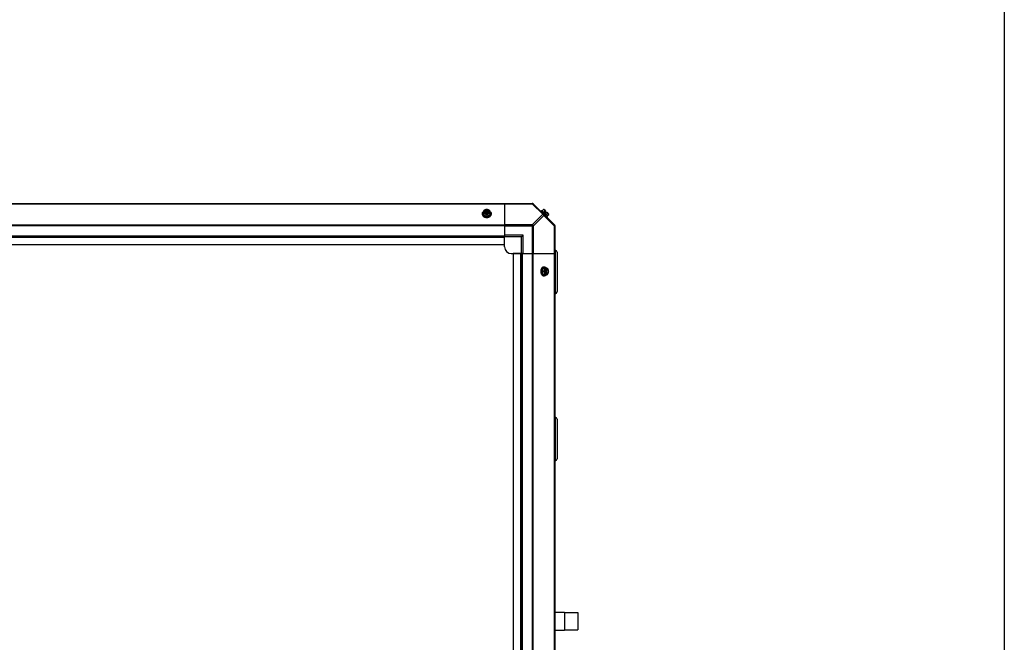
# Model space of a CAD drawing. Units: millimetres. Extents: x -2074 to 21732, y -6565 to 724.
# Drawn here: x 1906 to 3378, y -3852 to -2920 of the extents above; entities that cross this region are included whole.
import ezdxf

# ---------------------------------------------------------------- set-up
doc = ezdxf.new("R2010")
doc.units = ezdxf.units.MM
doc.header["$LTSCALE"] = 50
doc.layers.add('3_ALL_AXES', color=7, linetype='Continuous')
doc.layers.add('7_ALL_ROUNDS', color=7, linetype='Continuous')

# ---------------------------------------------------------------- blocks, each defined once
blk = doc.blocks.new('BLOCO_40TR_1')
blk.add_line((3378, 724), (3378, -6564.5))
at = {"linetype": 'Continuous'}
for p, q in [((2599.3, -3206.3), (2599.3, -3212.5)), ((2600.4, -3207.1), (2599.4, -3207.1)), ((2599.4, -3208.5), (2600.4, -3208.5)), ((2600.4, -3207.4), (2600.4, -3207.1)), ((2607.7, -3207.4), (2600.4, -3207.4)), ((2600.5, -3208.8), (2607.6, -3208.8)), ((2608.7, -3207.1), (2607.7, -3207.1)), ((2607.7, -3207.1), (2607.7, -3207.4)), ((2607.7, -3208.5), (2608.7, -3208.5)), ((2608.8, -3206.3), (2608.8, -3212.5)), ((2685.7, -3205.9), (2684.8, -3206.8)), ((2695.1, -3215.3), (2685.7, -3205.9)), ((2688.9, -3204.3), (2686.5, -3206.7)), ((2690.8, -3206.3), (2688.4, -3208.7)), ((2689.8, -3204.4), (2692.5, -3207.1)), ((2690.5, -3209.1), (2692.5, -3207.1)), ((2690.5, -3209.1), (2691.9, -3210.5)), ((2691.9, -3210.5), (2693.9, -3208.5)), ((2693.9, -3208.5), (2696.5, -3211.2)), ((2597.5, -3211.5), (2597.5, -3210.6)), ((2599.3, -3212.5), (2604.1, -3214.5)), ((2604.1, -3212.1), (2604.1, -3214.5)), ((2604.1, -3214.5), (2608.8, -3212.5)), ((2610.7, -3211.5), (2610.7, -3210.6)), ((2692.3, -3212.5), (2694.7, -3210.2)), ((2694.2, -3216.2), (2695.1, -3215.3)), ((2696.7, -3212.1), (2694.3, -3214.5)), ((2706.2, -3265.2), (2705.8, -3265.2)), ((2706.2, -3265.2), (2706.2, -3330.2)), ((2709.2, -3268.2), (2709.2, -3327.2)), ((2688.4, -3292.2), (2686.5, -3296.9)), ((2688.9, -3296.9), (2686.5, -3296.9)), ((2686.5, -3296.9), (2688.4, -3301.7)), ((2688.4, -3292.2), (2694.7, -3292.2)), ((2689.5, -3290.3), (2690.4, -3290.3)), ((2692.2, -3293.4), (2692.2, -3300.5)), ((2692.5, -3292.3), (2692.5, -3293.2)), ((2693.6, -3293.2), (2693.9, -3293.2)), ((2693.6, -3300.6), (2693.6, -3293.2)), ((2693.9, -3293.2), (2693.9, -3292.3)), ((2688.4, -3301.7), (2694.7, -3301.7)), ((2689.5, -3303.5), (2690.4, -3303.5)), ((2692.5, -3300.6), (2692.5, -3301.6)), ((2693.9, -3300.6), (2693.6, -3300.6)), ((2693.9, -3301.6), (2693.9, -3300.6)), ((2706.2, -3330.2), (2705.8, -3330.2)), ((2706.2, -3515.2), (2705.8, -3515.2)), ((2706.2, -3515.2), (2706.2, -3580.2)), ((2709.2, -3518.2), (2709.2, -3577.2)), ((2706.2, -3580.2), (2705.8, -3580.2))]:
    blk.add_line(p, q, dxfattribs=at)
for centre, radius, start, end in [((2603.3, -3215.1), 8.82, 116.0991, 116.7969), ((2603.3, -3216.4), 8.84, 116.0998, 116.7962), ((2604.8, -3215.1), 8.84, 63.2038, 63.9002), ((2604.8, -3216.4), 8.82, 63.2031, 63.9009), ((2688.4, -3212.6), 8.25, 80.2644, 86.8103), ((2688.4, -3212.6), 6.74, 53.1301, 69.0948), ((2688.4, -3212.6), 6.74, 20.9052, 36.8699), ((2688.4, -3212.6), 8.25, 3.1897, 9.7356), ((2706.2, -3268.2), 3, 0, 90), ((2684.6, -3296.2), 8.84, 26.0998, 26.7962), ((2685.9, -3296.1), 8.82, 26.0991, 26.7969), ((2684.6, -3297.7), 8.82, 333.2031, 333.9009), ((2685.9, -3297.7), 8.84, 333.2038, 333.9002), ((2706.2, -3327.2), 3, 270, 0), ((2706.2, -3518.2), 3, 0, 90), ((2706.2, -3577.2), 3, 270, 0)]:
    blk.add_arc(centre, radius, start, end, dxfattribs=at)
for points, knots in [([(2597.5, -3210.6), (2597.5, -3210.5), (2597.5, -3210.4), (2597.5, -3210.2), (2597.5, -3209.9), (2597.6, -3209.7), (2597.6, -3209.5), (2597.7, -3209.3), (2597.8, -3209.1), (2598, -3208.8), (2598.1, -3208.5), (2598.3, -3208.3), (2598.6, -3208), (2598.9, -3207.7), (2599.1, -3207.5), (2599.3, -3207.4)], [0, 0, 0, 0, 0.057857, 0.115845, 0.174093, 0.232726, 0.291861, 0.351613, 0.412081, 0.47336, 0.598612, 0.662765, 0.727986, 0.861718, 1, 1, 1, 1]), ([(2601.7, -3204.9), (2601.6, -3204.9), (2601.4, -3205), (2601, -3205.2), (2600.5, -3205.5), (2599.9, -3205.9), (2599.5, -3206.1), (2599.3, -3206.3)], [0, 0, 0, 0, 0.120655, 0.242999, 0.491746, 0.744658, 1, 1, 1, 1]), ([(2601.7, -3204.9), (2601.5, -3205), (2601.3, -3205.1), (2600.9, -3205.3), (2600.5, -3205.6), (2600.2, -3205.8), (2599.9, -3206.1), (2599.7, -3206.5), (2599.5, -3206.8), (2599.4, -3207), (2599.4, -3207.1)], [0, 0, 0, 0, 0.140312, 0.276453, 0.408039, 0.534946, 0.657206, 0.775083, 0.88912, 1, 1, 1, 1]), ([(2599.4, -3208.5), (2599.4, -3208.6), (2599.5, -3208.8), (2599.7, -3209.2), (2599.9, -3209.5), (2600.2, -3209.8), (2600.5, -3210.1), (2600.9, -3210.3), (2601.3, -3210.5), (2601.5, -3210.7), (2601.7, -3210.7)], [0, 0, 0, 0, 0.11088, 0.224917, 0.342794, 0.465054, 0.591961, 0.723547, 0.859688, 1, 1, 1, 1]), ([(2607.7, -3207.1), (2607.7, -3207.1), (2607.7, -3206.9), (2607.5, -3206.7), (2607.4, -3206.5), (2607.2, -3206.3), (2607.1, -3206.1), (2606.9, -3206), (2606.6, -3205.8), (2606.4, -3205.7), (2606.1, -3205.6), (2605.8, -3205.4), (2605.3, -3205.3), (2604.7, -3205.1), (2604.1, -3205.1), (2603.4, -3205.1), (2602.8, -3205.3), (2602.3, -3205.4), (2601.8, -3205.6), (2601.5, -3205.8), (2601.3, -3206), (2601.1, -3206.1), (2600.9, -3206.3), (2600.7, -3206.5), (2600.6, -3206.7), (2600.5, -3206.9), (2600.4, -3207.1), (2600.4, -3207.1)], [0, 0, 0, 0, 0.025909, 0.052443, 0.079675, 0.107677, 0.136505, 0.166181, 0.196702, 0.228043, 0.260162, 0.293, 0.360481, 0.429779, 0.500018, 0.570258, 0.639555, 0.707036, 0.771955, 0.803297, 0.833817, 0.863493, 0.892321, 0.920324, 0.947557, 0.974091, 1, 1, 1, 1]), ([(2600.4, -3207.4), (2600.4, -3207.3), (2600.5, -3207.2), (2600.6, -3206.9), (2600.8, -3206.7), (2601, -3206.5), (2601, -3206.4)], [0, 0, 0, 0, 0.238053, 0.483411, 0.737097, 1, 1, 1, 1]), ([(2600.4, -3208.5), (2600.4, -3208.5), (2600.4, -3208.6), (2600.5, -3208.7), (2600.5, -3208.8)], [0, 0, 0, 0, 0.247251, 1, 1, 1, 1]), ([(2600.5, -3208.8), (2600.5, -3208.8), (2600.6, -3209), (2600.7, -3209.1), (2600.9, -3209.3), (2601.1, -3209.5), (2601.2, -3209.6), (2601.4, -3209.8), (2601.7, -3209.9), (2601.9, -3210), (2602.1, -3210.1), (2602.4, -3210.2), (2602.7, -3210.3), (2603, -3210.4), (2603.5, -3210.5), (2604.1, -3210.5), (2604.6, -3210.5), (2605.1, -3210.4), (2605.5, -3210.3), (2605.7, -3210.2), (2606, -3210.1), (2606.2, -3210), (2606.5, -3209.9), (2606.7, -3209.8), (2606.9, -3209.6), (2607.1, -3209.5), (2607.2, -3209.3), (2607.4, -3209.1), (2607.5, -3209), (2607.6, -3208.8), (2607.6, -3208.8)], [0, 0, 0, 0, 0.026326, 0.053298, 0.080975, 0.109401, 0.138592, 0.168547, 0.199248, 0.230663, 0.262746, 0.295439, 0.328674, 0.362373, 0.430795, 0.499999, 0.569202, 0.637624, 0.671323, 0.704558, 0.737251, 0.769334, 0.800749, 0.83145, 0.861406, 0.890598, 0.919024, 0.946701, 0.973674, 1, 1, 1, 1]), ([(2601, -3206.4), (2601.1, -3206.4), (2601.3, -3206.2), (2601.7, -3206), (2601.9, -3205.8), (2602.2, -3205.7), (2602.4, -3205.6), (2602.8, -3205.5), (2603.2, -3205.5), (2603.6, -3205.4), (2604.1, -3205.4), (2604.5, -3205.4), (2604.9, -3205.5), (2605.3, -3205.5), (2605.7, -3205.6), (2605.9, -3205.7), (2606.2, -3205.8), (2606.5, -3206), (2606.8, -3206.2), (2607, -3206.4), (2607.1, -3206.4)], [0, 0, 0, 0, 0.056366, 0.114921, 0.175543, 0.206575, 0.238037, 0.302086, 0.36736, 0.433476, 0.500019, 0.566561, 0.632675, 0.697946, 0.761989, 0.793448, 0.824477, 0.885092, 0.943641, 1, 1, 1, 1]), ([(2604.1, -3204.3), (2604, -3204.3), (2603.8, -3204.4), (2603.4, -3204.4), (2602.9, -3204.5), (2602.4, -3204.6), (2602, -3204.8), (2601.8, -3204.9), (2601.7, -3204.9)], [0, 0, 0, 0, 0.115434, 0.233832, 0.478992, 0.734755, 0.866312, 1, 1, 1, 1]), ([(2606.4, -3204.9), (2606.3, -3204.9), (2606.2, -3204.8), (2605.8, -3204.7), (2605.3, -3204.6), (2604.7, -3204.5), (2604.1, -3204.4), (2603.4, -3204.5), (2602.8, -3204.6), (2602.3, -3204.7), (2602, -3204.8), (2601.8, -3204.9), (2601.7, -3204.9)], [0, 0, 0, 0, 0.06025, 0.1214, 0.245824, 0.37237, 0.5, 0.62763, 0.754176, 0.878601, 0.93975, 1, 1, 1, 1]), ([(2606.4, -3204.9), (2606.3, -3204.9), (2606.1, -3204.8), (2605.7, -3204.6), (2605.2, -3204.5), (2604.7, -3204.4), (2604.3, -3204.4), (2604.2, -3204.3), (2604.1, -3204.3)], [0, 0, 0, 0, 0.133688, 0.265245, 0.521008, 0.766168, 0.884566, 1, 1, 1, 1]), ([(2608.8, -3206.3), (2608.6, -3206.1), (2608.3, -3205.9), (2607.7, -3205.5), (2607.2, -3205.2), (2606.7, -3205), (2606.5, -3204.9), (2606.4, -3204.9)], [0, 0, 0, 0, 0.255342, 0.508254, 0.757001, 0.879345, 1, 1, 1, 1]), ([(2608.7, -3207.1), (2608.7, -3207), (2608.6, -3206.8), (2608.4, -3206.5), (2608.2, -3206.1), (2607.9, -3205.8), (2607.6, -3205.6), (2607.3, -3205.3), (2606.9, -3205.1), (2606.6, -3205), (2606.4, -3204.9)], [0, 0, 0, 0, 0.11088, 0.224917, 0.342794, 0.465054, 0.591961, 0.723547, 0.859688, 1, 1, 1, 1]), ([(2606.4, -3210.7), (2606.6, -3210.7), (2606.9, -3210.5), (2607.3, -3210.3), (2607.6, -3210.1), (2607.9, -3209.8), (2608.2, -3209.5), (2608.4, -3209.2), (2608.6, -3208.8), (2608.7, -3208.6), (2608.7, -3208.5)], [0, 0, 0, 0, 0.140312, 0.276453, 0.408039, 0.534946, 0.657206, 0.775083, 0.88912, 1, 1, 1, 1]), ([(2607.1, -3206.4), (2607.1, -3206.5), (2607.3, -3206.7), (2607.5, -3206.9), (2607.6, -3207.2), (2607.7, -3207.3), (2607.7, -3207.4)], [0, 0, 0, 0, 0.262889, 0.516572, 0.761936, 1, 1, 1, 1]), ([(2607.6, -3208.8), (2607.6, -3208.7), (2607.7, -3208.7), (2607.7, -3208.6), (2607.7, -3208.5)], [0, 0, 0, 0, 0.253, 1, 1, 1, 1]), ([(2608.8, -3207.4), (2609, -3207.5), (2609.2, -3207.7), (2609.6, -3208), (2609.8, -3208.3), (2610, -3208.5), (2610.2, -3208.8), (2610.3, -3209.1), (2610.4, -3209.3), (2610.5, -3209.5), (2610.5, -3209.7), (2610.6, -3209.9), (2610.6, -3210.2), (2610.7, -3210.4), (2610.7, -3210.5), (2610.7, -3210.6)], [0, 0, 0, 0, 0.138282, 0.272013, 0.337235, 0.401387, 0.526639, 0.587918, 0.648386, 0.708138, 0.767274, 0.825906, 0.884154, 0.942143, 1, 1, 1, 1]), ([(2688.9, -3204.3), (2688.9, -3204.3), (2689.1, -3204.4), (2689.3, -3204.4), (2689.5, -3204.4), (2689.7, -3204.5), (2689.8, -3204.6), (2690, -3204.7), (2690.1, -3204.8), (2690.2, -3204.9), (2690.3, -3204.9)], [0, 0, 0, 0, 0.139018, 0.27292, 0.402085, 0.527043, 0.6485, 0.767253, 0.884134, 1, 1, 1, 1]), ([(2690.3, -3204.9), (2690.3, -3204.9), (2690.4, -3205), (2690.5, -3205.2), (2690.6, -3205.3), (2690.7, -3205.5), (2690.7, -3205.7), (2690.8, -3205.9), (2690.8, -3206.1), (2690.8, -3206.2), (2690.8, -3206.3)], [0, 0, 0, 0, 0.115866, 0.232747, 0.3515, 0.472957, 0.597915, 0.72708, 0.860982, 1, 1, 1, 1]), ([(2597.9, -3212.3), (2597.8, -3212.2), (2597.7, -3212), (2597.6, -3211.7), (2597.6, -3211.5), (2597.5, -3211.3), (2597.5, -3211), (2597.5, -3210.8), (2597.5, -3210.7), (2597.5, -3210.6)], [0, 0, 0, 0, 0.256877, 0.383077, 0.50802, 0.631935, 0.755066, 0.877666, 1, 1, 1, 1]), ([(2597.5, -3211.5), (2597.5, -3211.6), (2597.5, -3211.7), (2597.5, -3211.9), (2597.5, -3212.1), (2597.5, -3212.3), (2597.6, -3212.5), (2597.7, -3212.7), (2597.8, -3213), (2597.9, -3213.2), (2598, -3213.4), (2598.1, -3213.6), (2598.3, -3213.8), (2598.6, -3214.1), (2598.8, -3214.3), (2598.9, -3214.4)], [0, 0, 0, 0, 0.0587, 0.117503, 0.176512, 0.235825, 0.295539, 0.355744, 0.477921, 0.540089, 0.60305, 0.666861, 0.731569, 0.863798, 1, 1, 1, 1]), ([(2600.3, -3214.5), (2600.2, -3214.4), (2599.9, -3214.3), (2599.6, -3214), (2599.2, -3213.8), (2598.9, -3213.5), (2598.6, -3213.2), (2598.3, -3212.9), (2598.1, -3212.6), (2598, -3212.4), (2597.9, -3212.3)], [0, 0, 0, 0, 0.136051, 0.269064, 0.398891, 0.525455, 0.648742, 0.76882, 0.885829, 1, 1, 1, 1]), ([(2598.9, -3214.4), (2598.9, -3214.4), (2599.2, -3214.6), (2599.4, -3214.8), (2599.6, -3214.9)], [0, 0, 0, 0, 0.245299, 1, 1, 1, 1]), ([(2599.3, -3210.2), (2599.4, -3210.2), (2599.6, -3210.2), (2600, -3210.2), (2600.5, -3210.3), (2601, -3210.5), (2601.4, -3210.6), (2601.6, -3210.7), (2601.7, -3210.7)], [0, 0, 0, 0, 0.115434, 0.233832, 0.478992, 0.734755, 0.866312, 1, 1, 1, 1]), ([(2599.6, -3214.9), (2599.7, -3215), (2599.9, -3215.1), (2600.3, -3215.3), (2600.6, -3215.5), (2600.9, -3215.6)], [0, 0, 0, 0, 0.24332, 0.491282, 1, 1, 1, 1]), ([(2602.4, -3215.1), (2602.2, -3215.1), (2601.9, -3215), (2601.3, -3214.9), (2600.8, -3214.7), (2600.5, -3214.5), (2600.3, -3214.5)], [0, 0, 0, 0, 0.256259, 0.508881, 0.757033, 1, 1, 1, 1]), ([(2600.9, -3215.6), (2601.1, -3215.7), (2601.6, -3215.8), (2602.2, -3216), (2602.8, -3216.1), (2603.4, -3216.2), (2603.9, -3216.2), (2604.1, -3216.2)], [0, 0, 0, 0, 0.243256, 0.429539, 0.618285, 0.80876, 1, 1, 1, 1]), ([(2601.7, -3210.7), (2601.8, -3210.8), (2602, -3210.9), (2602.4, -3211.1), (2602.9, -3211.3), (2603.5, -3211.7), (2603.9, -3212), (2604.1, -3212.1)], [0, 0, 0, 0, 0.120655, 0.242999, 0.491746, 0.744658, 1, 1, 1, 1]), ([(2601.7, -3210.7), (2601.8, -3210.8), (2602, -3210.8), (2602.3, -3211), (2602.8, -3211.1), (2603.4, -3211.2), (2604.1, -3211.2), (2604.7, -3211.2), (2605.3, -3211.1), (2605.8, -3211), (2606.2, -3210.8), (2606.3, -3210.8), (2606.4, -3210.7)], [0, 0, 0, 0, 0.06025, 0.1214, 0.245824, 0.37237, 0.5, 0.62763, 0.754176, 0.878601, 0.93975, 1, 1, 1, 1]), ([(2604.1, -3215.3), (2603.9, -3215.3), (2603.6, -3215.3), (2603, -3215.2), (2602.6, -3215.2), (2602.4, -3215.1)], [0, 0, 0, 0, 0.251135, 0.626974, 1, 1, 1, 1]), ([(2604.1, -3212.1), (2604.2, -3212), (2604.6, -3211.7), (2605.2, -3211.3), (2605.7, -3211.1), (2606.1, -3210.9), (2606.3, -3210.8), (2606.4, -3210.7)], [0, 0, 0, 0, 0.255342, 0.508254, 0.757001, 0.879345, 1, 1, 1, 1]), ([(2605.7, -3215.1), (2605.6, -3215.1), (2605.2, -3215.2), (2604.7, -3215.3), (2604.3, -3215.3), (2604.1, -3215.3)], [0, 0, 0, 0, 0.248236, 0.623336, 1, 1, 1, 1]), ([(2604.1, -3216.2), (2604.2, -3216.2), (2604.5, -3216.2), (2605, -3216.1), (2605.5, -3216.1), (2606.1, -3215.9), (2606.7, -3215.8), (2607.1, -3215.7), (2607.2, -3215.6)], [0, 0, 0, 0, 0.127526, 0.254882, 0.444856, 0.632847, 0.818135, 1, 1, 1, 1]), ([(2606.9, -3214.8), (2606.7, -3214.9), (2606.3, -3215), (2605.9, -3215.1), (2605.7, -3215.1)], [0, 0, 0, 0, 0.495822, 1, 1, 1, 1]), ([(2606.4, -3210.7), (2606.5, -3210.7), (2606.7, -3210.6), (2607.1, -3210.5), (2607.6, -3210.3), (2608.1, -3210.2), (2608.5, -3210.2), (2608.7, -3210.2), (2608.8, -3210.2)], [0, 0, 0, 0, 0.133688, 0.265245, 0.521008, 0.766168, 0.884566, 1, 1, 1, 1]), ([(2607.8, -3214.5), (2607.7, -3214.5), (2607.4, -3214.6), (2607.2, -3214.7), (2606.9, -3214.8)], [0, 0, 0, 0, 0.246524, 1, 1, 1, 1]), ([(2607.2, -3215.6), (2607.4, -3215.5), (2607.7, -3215.4), (2608.1, -3215.2), (2608.4, -3215), (2608.8, -3214.8), (2609.1, -3214.5), (2609.2, -3214.4)], [0, 0, 0, 0, 0.261115, 0.389099, 0.515236, 0.761632, 1, 1, 1, 1]), ([(2610.7, -3210.6), (2610.7, -3210.7), (2610.7, -3210.9), (2610.6, -3211.2), (2610.6, -3211.4), (2610.5, -3211.7), (2610.4, -3212), (2610.2, -3212.4), (2609.9, -3212.8), (2609.5, -3213.3), (2609, -3213.7), (2608.5, -3214.1), (2608.1, -3214.3), (2607.9, -3214.4), (2607.8, -3214.5)], [0, 0, 0, 0, 0.055918, 0.112041, 0.168568, 0.225689, 0.283579, 0.342395, 0.463247, 0.589156, 0.720568, 0.857576, 0.928144, 1, 1, 1, 1]), ([(2609.2, -3214.4), (2609.3, -3214.3), (2609.5, -3214.1), (2609.8, -3213.8), (2610, -3213.5), (2610.1, -3213.3), (2610.2, -3213.2)], [0, 0, 0, 0, 0.259794, 0.512829, 0.759403, 1, 1, 1, 1]), ([(2610.2, -3213.2), (2610.3, -3213.1), (2610.4, -3212.9), (2610.5, -3212.6), (2610.5, -3212.4), (2610.6, -3212.1), (2610.6, -3211.9), (2610.7, -3211.7), (2610.7, -3211.6), (2610.7, -3211.5)], [0, 0, 0, 0, 0.256877, 0.383077, 0.50802, 0.631935, 0.755066, 0.877666, 1, 1, 1, 1]), ([(2694.7, -3210.2), (2694.8, -3210.2), (2694.9, -3210.2), (2695.1, -3210.2), (2695.3, -3210.3), (2695.5, -3210.3), (2695.7, -3210.4), (2695.8, -3210.5), (2696, -3210.6), (2696.1, -3210.7), (2696.1, -3210.7)], [0, 0, 0, 0, 0.139018, 0.27292, 0.402085, 0.527043, 0.6485, 0.767253, 0.884134, 1, 1, 1, 1]), ([(2696.1, -3210.7), (2696.1, -3210.8), (2696.2, -3210.9), (2696.3, -3211), (2696.4, -3211.2), (2696.5, -3211.3), (2696.6, -3211.5), (2696.6, -3211.7), (2696.6, -3211.9), (2696.6, -3212), (2696.7, -3212.1)], [0, 0, 0, 0, 0.115866, 0.232747, 0.3515, 0.472957, 0.597915, 0.72708, 0.860982, 1, 1, 1, 1]), ([(2685.4, -3293.7), (2685.3, -3294), (2685.2, -3294.4), (2685, -3295.1), (2684.9, -3295.7), (2684.8, -3296.3), (2684.8, -3296.7), (2684.8, -3296.9)], [0, 0, 0, 0, 0.243256, 0.429539, 0.618285, 0.80876, 1, 1, 1, 1]), ([(2684.8, -3296.9), (2684.8, -3297.1), (2684.8, -3297.3), (2684.9, -3297.8), (2684.9, -3298.4), (2685, -3299), (2685.2, -3299.6), (2685.3, -3299.9), (2685.4, -3300.1)], [0, 0, 0, 0, 0.127526, 0.254882, 0.444856, 0.632847, 0.818135, 1, 1, 1, 1]), ([(2689.5, -3290.3), (2689.4, -3290.3), (2689.2, -3290.3), (2688.9, -3290.4), (2688.6, -3290.5), (2688.3, -3290.6), (2688, -3290.7), (2687.7, -3290.8), (2687.4, -3291), (2687.1, -3291.2), (2686.9, -3291.5), (2686.6, -3291.7), (2686.4, -3292), (2686.1, -3292.3), (2685.9, -3292.7), (2685.7, -3293.1), (2685.5, -3293.5), (2685.4, -3293.7)], [0, 0, 0, 0, 0.055042, 0.110327, 0.166092, 0.222558, 0.279926, 0.338373, 0.398046, 0.459064, 0.521515, 0.585454, 0.650911, 0.717883, 0.786345, 0.856246, 1, 1, 1, 1]), ([(2685.7, -3296.9), (2685.7, -3296.8), (2685.7, -3296.4), (2685.8, -3295.9), (2685.8, -3295.5), (2685.9, -3295.3)], [0, 0, 0, 0, 0.251192, 0.627064, 1, 1, 1, 1]), ([(2685.9, -3298.6), (2685.8, -3298.4), (2685.8, -3298.1), (2685.7, -3297.6), (2685.7, -3297.1), (2685.7, -3296.9)], [0, 0, 0, 0, 0.248313, 0.623415, 1, 1, 1, 1]), ([(2685.9, -3295.3), (2685.9, -3295.1), (2686, -3294.7), (2686.1, -3294.2), (2686.3, -3293.8), (2686.5, -3293.3), (2686.7, -3292.9), (2687, -3292.4), (2687.2, -3292.1), (2687.5, -3291.7), (2687.8, -3291.4), (2688.2, -3291.1), (2688.5, -3290.9), (2688.7, -3290.8), (2688.9, -3290.7), (2689.2, -3290.5), (2689.4, -3290.5), (2689.7, -3290.4), (2690, -3290.3), (2690.3, -3290.3), (2690.4, -3290.3)], [0, 0, 0, 0, 0.073346, 0.145709, 0.216875, 0.286658, 0.354903, 0.421486, 0.486316, 0.54935, 0.610585, 0.670076, 0.727925, 0.756291, 0.784312, 0.839415, 0.866583, 0.893538, 0.946946, 1, 1, 1, 1]), ([(2690.3, -3294.6), (2690.2, -3294.7), (2690.1, -3294.9), (2689.9, -3295.3), (2689.7, -3295.8), (2689.3, -3296.4), (2689, -3296.7), (2688.9, -3296.9)], [0, 0, 0, 0, 0.120655, 0.242999, 0.491746, 0.744658, 1, 1, 1, 1]), ([(2688.9, -3296.9), (2689, -3297.1), (2689.3, -3297.5), (2689.7, -3298.1), (2689.9, -3298.6), (2690.1, -3299), (2690.2, -3299.2), (2690.3, -3299.3)], [0, 0, 0, 0, 0.255342, 0.508254, 0.757001, 0.879345, 1, 1, 1, 1]), ([(2690.3, -3294.6), (2690.2, -3294.6), (2690.2, -3294.8), (2690, -3295.2), (2689.9, -3295.7), (2689.8, -3296.3), (2689.8, -3296.9), (2689.8, -3297.6), (2689.9, -3298.2), (2690, -3298.7), (2690.2, -3299), (2690.2, -3299.2), (2690.3, -3299.3)], [0, 0, 0, 0, 0.06025, 0.1214, 0.245824, 0.37237, 0.5, 0.62763, 0.754176, 0.878601, 0.93975, 1, 1, 1, 1]), ([(2690.8, -3292.2), (2690.8, -3292.3), (2690.8, -3292.5), (2690.8, -3292.8), (2690.7, -3293.3), (2690.5, -3293.8), (2690.4, -3294.2), (2690.3, -3294.4), (2690.3, -3294.6)], [0, 0, 0, 0, 0.115434, 0.233832, 0.478992, 0.734755, 0.866312, 1, 1, 1, 1]), ([(2692.5, -3292.3), (2692.4, -3292.3), (2692.2, -3292.4), (2691.8, -3292.6), (2691.5, -3292.8), (2691.2, -3293.1), (2690.9, -3293.4), (2690.7, -3293.7), (2690.4, -3294.1), (2690.3, -3294.4), (2690.3, -3294.6)], [0, 0, 0, 0, 0.11088, 0.224917, 0.342794, 0.465054, 0.591961, 0.723547, 0.859688, 1, 1, 1, 1]), ([(2690.4, -3290.3), (2690.5, -3290.3), (2690.6, -3290.3), (2690.8, -3290.4), (2691.1, -3290.4), (2691.3, -3290.4), (2691.5, -3290.5), (2691.7, -3290.6), (2691.9, -3290.7), (2692.2, -3290.8), (2692.5, -3291), (2692.7, -3291.2), (2693, -3291.4), (2693.3, -3291.7), (2693.5, -3292), (2693.6, -3292.2)], [0, 0, 0, 0, 0.057857, 0.115845, 0.174093, 0.232726, 0.291861, 0.351613, 0.412081, 0.47336, 0.598612, 0.662765, 0.727986, 0.861718, 1, 1, 1, 1]), ([(2692.2, -3293.4), (2692.2, -3293.4), (2692, -3293.5), (2691.8, -3293.6), (2691.7, -3293.8), (2691.5, -3293.9), (2691.4, -3294.1), (2691.2, -3294.3), (2691.1, -3294.5), (2691, -3294.8), (2690.8, -3295), (2690.8, -3295.3), (2690.7, -3295.5), (2690.6, -3295.9), (2690.5, -3296.4), (2690.5, -3296.9), (2690.5, -3297.5), (2690.6, -3298), (2690.7, -3298.3), (2690.8, -3298.6), (2690.8, -3298.9), (2691, -3299.1), (2691.1, -3299.3), (2691.2, -3299.5), (2691.4, -3299.7), (2691.5, -3299.9), (2691.7, -3300.1), (2691.8, -3300.3), (2692, -3300.4), (2692.2, -3300.5), (2692.2, -3300.5)], [0, 0, 0, 0, 0.026326, 0.053298, 0.080975, 0.109401, 0.138592, 0.168547, 0.199248, 0.230663, 0.262746, 0.295439, 0.328674, 0.362373, 0.430795, 0.499999, 0.569202, 0.637624, 0.671323, 0.704558, 0.737251, 0.769334, 0.800749, 0.83145, 0.861406, 0.890598, 0.919024, 0.946701, 0.973674, 1, 1, 1, 1]), ([(2692.5, -3293.2), (2692.5, -3293.3), (2692.4, -3293.3), (2692.3, -3293.3), (2692.2, -3293.4)], [0, 0, 0, 0, 0.247251, 1, 1, 1, 1]), ([(2693.6, -3293.2), (2693.7, -3293.3), (2693.8, -3293.4), (2694.1, -3293.5), (2694.3, -3293.7), (2694.5, -3293.8), (2694.6, -3293.9)], [0, 0, 0, 0, 0.238053, 0.483411, 0.737097, 1, 1, 1, 1]), ([(2696.1, -3294.6), (2696, -3294.4), (2695.9, -3294.1), (2695.7, -3293.7), (2695.4, -3293.4), (2695.2, -3293.1), (2694.9, -3292.8), (2694.5, -3292.6), (2694.2, -3292.4), (2694, -3292.3), (2693.9, -3292.3)], [0, 0, 0, 0, 0.140312, 0.276453, 0.408039, 0.534946, 0.657206, 0.775083, 0.88912, 1, 1, 1, 1]), ([(2693.9, -3300.6), (2693.9, -3300.6), (2694.1, -3300.5), (2694.3, -3300.4), (2694.5, -3300.3), (2694.7, -3300.1), (2694.8, -3299.9), (2695, -3299.7), (2695.2, -3299.5), (2695.3, -3299.3), (2695.4, -3299), (2695.6, -3298.6), (2695.7, -3298.2), (2695.8, -3297.6), (2695.9, -3296.9), (2695.8, -3296.3), (2695.7, -3295.7), (2695.6, -3295.1), (2695.4, -3294.7), (2695.2, -3294.4), (2695, -3294.1), (2694.8, -3293.9), (2694.7, -3293.7), (2694.5, -3293.6), (2694.3, -3293.4), (2694.1, -3293.3), (2693.9, -3293.3), (2693.9, -3293.2)], [0, 0, 0, 0, 0.025909, 0.052443, 0.079675, 0.107677, 0.136505, 0.166181, 0.196702, 0.228043, 0.260162, 0.293, 0.360481, 0.429779, 0.500018, 0.570258, 0.639555, 0.707036, 0.771955, 0.803297, 0.833817, 0.863493, 0.892321, 0.920324, 0.947557, 0.974091, 1, 1, 1, 1]), ([(2694.6, -3293.9), (2694.6, -3294), (2694.8, -3294.2), (2695, -3294.5), (2695.1, -3294.8), (2695.2, -3295.1), (2695.3, -3295.3), (2695.4, -3295.7), (2695.5, -3296.1), (2695.6, -3296.5), (2695.6, -3296.9), (2695.6, -3297.4), (2695.5, -3297.8), (2695.4, -3298.2), (2695.3, -3298.5), (2695.2, -3298.8), (2695.1, -3299), (2695, -3299.3), (2694.8, -3299.7), (2694.6, -3299.9), (2694.6, -3299.9)], [0, 0, 0, 0, 0.056366, 0.114921, 0.175543, 0.206575, 0.238037, 0.302086, 0.36736, 0.433476, 0.500019, 0.566561, 0.632675, 0.697946, 0.761989, 0.793448, 0.824477, 0.885092, 0.943641, 1, 1, 1, 1]), ([(2696.1, -3294.6), (2696.1, -3294.4), (2696, -3294.2), (2695.8, -3293.8), (2695.5, -3293.3), (2695.1, -3292.7), (2694.8, -3292.4), (2694.7, -3292.2)], [0, 0, 0, 0, 0.120655, 0.242999, 0.491746, 0.744658, 1, 1, 1, 1]), ([(2696.7, -3296.9), (2696.6, -3296.8), (2696.6, -3296.6), (2696.6, -3296.3), (2696.5, -3295.8), (2696.4, -3295.3), (2696.2, -3294.9), (2696.1, -3294.7), (2696.1, -3294.6)], [0, 0, 0, 0, 0.115434, 0.233832, 0.478992, 0.734755, 0.866312, 1, 1, 1, 1]), ([(2696.1, -3299.3), (2696.1, -3299.2), (2696.2, -3299), (2696.3, -3298.7), (2696.4, -3298.2), (2696.5, -3297.6), (2696.6, -3296.9), (2696.5, -3296.3), (2696.4, -3295.7), (2696.3, -3295.2), (2696.2, -3294.8), (2696.1, -3294.6), (2696.1, -3294.6)], [0, 0, 0, 0, 0.06025, 0.1214, 0.245824, 0.37237, 0.5, 0.62763, 0.754176, 0.878601, 0.93975, 1, 1, 1, 1]), ([(2696.1, -3299.3), (2696.1, -3299.2), (2696.2, -3299), (2696.4, -3298.6), (2696.5, -3298.1), (2696.6, -3297.6), (2696.6, -3297.2), (2696.6, -3297), (2696.7, -3296.9)], [0, 0, 0, 0, 0.133688, 0.265245, 0.521008, 0.766168, 0.884566, 1, 1, 1, 1]), ([(2685.4, -3300.1), (2685.5, -3300.4), (2685.7, -3300.7), (2685.9, -3301.2), (2686.1, -3301.5), (2686.4, -3301.8), (2686.6, -3302.1), (2686.9, -3302.4), (2687.1, -3302.6), (2687.4, -3302.8), (2687.7, -3303), (2688, -3303.2), (2688.3, -3303.3), (2688.6, -3303.4), (2688.9, -3303.5), (2689.2, -3303.5), (2689.4, -3303.5), (2689.5, -3303.5)], [0, 0, 0, 0, 0.143754, 0.213655, 0.282117, 0.349089, 0.414545, 0.478485, 0.540936, 0.601953, 0.661627, 0.720074, 0.777442, 0.833908, 0.889673, 0.944958, 1, 1, 1, 1]), ([(2690.4, -3303.5), (2690.3, -3303.5), (2690, -3303.5), (2689.7, -3303.5), (2689.4, -3303.4), (2689.2, -3303.3), (2688.9, -3303.2), (2688.7, -3303.1), (2688.5, -3302.9), (2688.2, -3302.7), (2687.8, -3302.5), (2687.5, -3302.1), (2687.2, -3301.8), (2687, -3301.4), (2686.7, -3301), (2686.5, -3300.6), (2686.3, -3300.1), (2686.1, -3299.6), (2686, -3299.1), (2685.9, -3298.7), (2685.9, -3298.6)], [0, 0, 0, 0, 0.053016, 0.10639, 0.133329, 0.160483, 0.215563, 0.243575, 0.271935, 0.329777, 0.389268, 0.450513, 0.513562, 0.578413, 0.645019, 0.713288, 0.783094, 0.854278, 0.926652, 1, 1, 1, 1]), ([(2690.3, -3299.3), (2690.3, -3299.5), (2690.4, -3299.7), (2690.7, -3300.1), (2690.9, -3300.5), (2691.2, -3300.8), (2691.5, -3301.1), (2691.8, -3301.3), (2692.2, -3301.5), (2692.4, -3301.6), (2692.5, -3301.6)], [0, 0, 0, 0, 0.140312, 0.276453, 0.408039, 0.534946, 0.657206, 0.775083, 0.88912, 1, 1, 1, 1]), ([(2690.3, -3299.3), (2690.3, -3299.4), (2690.4, -3299.6), (2690.5, -3300), (2690.7, -3300.5), (2690.8, -3301), (2690.8, -3301.4), (2690.8, -3301.6), (2690.8, -3301.7)], [0, 0, 0, 0, 0.133688, 0.265245, 0.521008, 0.766168, 0.884566, 1, 1, 1, 1]), ([(2693.6, -3301.7), (2693.5, -3301.9), (2693.3, -3302.1), (2693, -3302.4), (2692.7, -3302.7), (2692.5, -3302.9), (2692.2, -3303), (2691.9, -3303.2), (2691.7, -3303.3), (2691.5, -3303.4), (2691.3, -3303.4), (2691.1, -3303.5), (2690.8, -3303.5), (2690.6, -3303.5), (2690.5, -3303.5), (2690.4, -3303.5)], [0, 0, 0, 0, 0.138282, 0.272013, 0.337235, 0.401387, 0.526639, 0.587918, 0.648386, 0.708138, 0.767274, 0.825906, 0.884154, 0.942143, 1, 1, 1, 1]), ([(2692.2, -3300.5), (2692.2, -3300.5), (2692.3, -3300.6), (2692.4, -3300.6), (2692.5, -3300.6)], [0, 0, 0, 0, 0.253, 1, 1, 1, 1]), ([(2694.6, -3299.9), (2694.5, -3300), (2694.3, -3300.2), (2694.1, -3300.4), (2693.8, -3300.5), (2693.7, -3300.6), (2693.6, -3300.6)], [0, 0, 0, 0, 0.262889, 0.516572, 0.761936, 1, 1, 1, 1]), ([(2693.9, -3301.6), (2694, -3301.6), (2694.2, -3301.5), (2694.5, -3301.3), (2694.9, -3301.1), (2695.2, -3300.8), (2695.4, -3300.5), (2695.7, -3300.1), (2695.9, -3299.7), (2696, -3299.5), (2696.1, -3299.3)], [0, 0, 0, 0, 0.11088, 0.224917, 0.342794, 0.465054, 0.591961, 0.723547, 0.859688, 1, 1, 1, 1]), ([(2694.7, -3301.7), (2694.8, -3301.5), (2695.1, -3301.1), (2695.5, -3300.5), (2695.8, -3300), (2696, -3299.6), (2696.1, -3299.4), (2696.1, -3299.3)], [0, 0, 0, 0, 0.255342, 0.508254, 0.757001, 0.879345, 1, 1, 1, 1])]:
    blk.add_open_spline(points, degree=3, knots=knots, dxfattribs=at)
at = {"layer": '3_ALL_AXES', "linetype": 'Continuous'}
for p, q in [((2630.8, -3244.1), (22.8, -3244.1)), ((2630.8, -3245.2), (22.8, -3245.2)), ((2630.8, -3246.4), (22.8, -3246.4)), ((2630.8, -3257.2), (2630.8, -3244.1)), ((2630.8, -3257.2), (22.8, -3257.2)), ((2656.9, -3270.2), (2643.8, -3270.2)), ((2643.8, -3270.2), (2643.8, -4370.2)), ((2654.6, -3270.2), (2654.6, -4370.2)), ((2655.8, -3270.2), (2655.8, -4370.2)), ((2656.9, -3270.2), (2656.9, -4370.2)), ((2705.8, -3806.8), (2720.3, -3806.8)), ((2720.3, -3806.8), (2720.3, -3833.7)), ((2720.3, -3807.1), (2740.3, -3807.1)), ((2740.3, -3807.1), (2740.3, -3833.4)), ((2705.8, -3833.7), (2720.3, -3833.7)), ((2720.3, -3833.4), (2740.3, -3833.4))]:
    blk.add_line(p, q, dxfattribs=at)
at = {"layer": '7_ALL_ROUNDS', "linetype": 'Continuous'}
for p, q in [((-18.7, -3195.2), (2672.7, -3195.2)), ((22.8, -3195.6), (2630.8, -3195.6)), ((2630.8, -3195.2), (2630.8, -3244.1)), ((2630.8, -3196), (2672.2, -3196)), ((2672.2, -3195.2), (2672.2, -3196)), ((2672.2, -3196), (2687.7, -3211.5)), ((2673.6, -3195.6), (2705.4, -3227.4)), ((2687.7, -3211.5), (2672.2, -3227)), ((2689.5, -3213.3), (2674, -3228.8)), ((2705, -3228.8), (2689.5, -3213.3)), ((22.8, -3227.4), (2630.8, -3227.4)), ((22.8, -3228.2), (2630.8, -3228.2)), ((2672.2, -3227), (2630.8, -3227)), ((2630.8, -3228.8), (2674, -3228.8)), ((2672.2, -3227), (2672.2, -3270.2)), ((2674, -3270.2), (2674, -3228.8)), ((2705, -3228.8), (2705.8, -3228.8)), ((2705, -3228.8), (2705, -3270.2)), ((2705.8, -3228.2), (2705.8, -4412.2)), ((2658.3, -3242.7), (2630.8, -3242.7)), ((2655.8, -3245.2), (2630.8, -3245.2)), ((2630.8, -3260.2), (2630.8, -3245.9)), ((2655.8, -3245.2), (2658.3, -3242.7)), ((2655.8, -3270.2), (2655.8, -3245.2)), ((2658.3, -3270.2), (2658.3, -3242.7)), ((2640.8, -3270.2), (2655.1, -3270.2)), ((2656.9, -3270.2), (2705.8, -3270.2)), ((2672.7, -4370.2), (2672.7, -3270.2)), ((2673.6, -4370.2), (2673.6, -3270.2)), ((2705.4, -4370.2), (2705.4, -3270.2))]:
    blk.add_line(p, q, dxfattribs=at)
for centre, radius, start, end in [((2672.2, -3197.7), 2.5, 45, 90), ((2672.7, -3196.4), 1.18, 45, 90), ((2703.3, -3228.8), 2.5, 0, 45), ((2704.6, -3228.2), 1.18, 0, 45), ((2640.8, -3260.2), 10, 180, 270)]:
    blk.add_arc(centre, radius, start, end, dxfattribs=at)
for points, knots in [([(2672.2, -3196), (2672.4, -3195.9), (2672.7, -3195.7), (2673.2, -3195.7), (2673.6, -3195.7), (2673.9, -3195.9), (2674, -3196)], [0, 0, 0, 0, 0.302011, 0.567169, 0.795658, 1, 1, 1, 1]), ([(2689.5, -3211.5), (2689.4, -3211.4), (2689.2, -3211.3), (2688.7, -3211.2), (2688.2, -3211.3), (2687.9, -3211.4), (2687.7, -3211.5)], [0, 0, 0, 0, 0.204343, 0.432834, 0.697991, 1, 1, 1, 1]), ([(2689.5, -3213.3), (2689.6, -3213.1), (2689.7, -3212.8), (2689.8, -3212.3), (2689.7, -3211.8), (2689.6, -3211.6), (2689.5, -3211.5)], [0, 0, 0, 0, 0.302009, 0.567166, 0.795657, 1, 1, 1, 1]), ([(2674, -3228.8), (2673.8, -3228.4), (2673.3, -3227.7), (2672.6, -3227.2), (2672.2, -3227)], [0, 0, 0, 0, 0.500001, 1, 1, 1, 1]), ([(2705, -3227), (2705.1, -3227.1), (2705.3, -3227.4), (2705.3, -3227.8), (2705.2, -3228.3), (2705.1, -3228.6), (2705, -3228.8)], [0, 0, 0, 0, 0.204342, 0.432831, 0.697989, 1, 1, 1, 1])]:
    blk.add_open_spline(points, degree=3, knots=knots, dxfattribs=at)
blk.add_open_spline([(2687.7, -3211.5), (2688.1, -3211.7), (2688.8, -3212.2), (2689.3, -3212.9), (2689.5, -3213.3)], degree=3, dxfattribs=at)

msp = doc.modelspace()

# ---------------------------------------------------------------- block references
msp.add_blockref('BLOCO_40TR_1', (0, 0))

doc.saveas('drawing.dxf')
